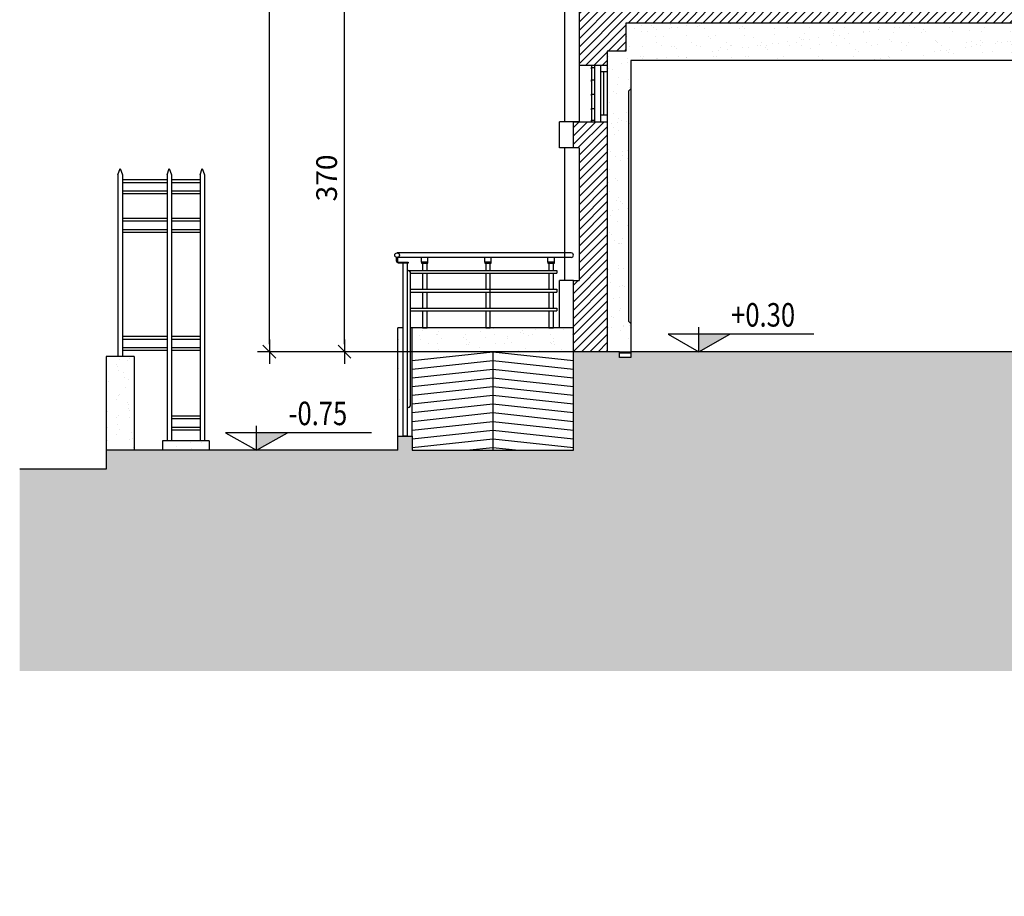
# Model space of a CAD drawing. Extents: x -85011 to 50054, y 32553 to 75655.
# Drawn here: x -68675 to -67626, y 38741 to 39675 of the extents above; entities that cross this region are included whole.
import ezdxf

# ---------------------------------------------------------------- set-up
doc = ezdxf.new("R2010")
doc.units = 0
doc.header["$LTSCALE"] = 5
doc.header["$MEASUREMENT"] = 0
doc.layers.get('0').update_dxf_attribs({"linetype": 'CONTINUOUS'})
doc.layers.get('DEFPOINTS').update_dxf_attribs({"linetype": 'CONTINUOUS'})
for name, color, linetype in [('CA', 2, 'CONTINUOUS'), ('CA-VISTA', 1, 'CONTINUOUS'), ('INFISSI', 1, 'CONTINUOUS'), ('MURATURA-SEZIONE', 7, 'CONTINUOUS'), ('PROSPETTI', 11, 'CONTINUOUS'), ('PROSPETTI-SOTTILI', 11, 'CONTINUOUS'), ('QUOTE', 1, 'CONTINUOUS'), ('TERRENO', 253, 'CONTINUOUS'), ('TESTI-ARCHITETTONICO', 2, 'CONTINUOUS'), ('TRATTEGGI-CA', 11, 'CONTINUOUS'), ('TRAVI-MET', 7, 'CONTINUOUS')]:
    doc.layers.add(name, color=color, linetype=linetype)
doc.styles.add('ROMANS-ARCH', font='romans.shx', dxfattribs={"width": 0.8, "height": 22})
doc.dimstyles.new('100DIM-ARCH', dxfattribs={"dimscale": 0.1, "dimtxt": 300, "dimasz": 80, "dimexe": 0.18, "dimexo": 500, "dimgap": 80, "dimtad": 1, "dimdec": 4, "dimrnd": 0.5, "dimzin": 12, "dimdsep": 46, "dimtxsty": 'ROMANS-ARCH', "dimblk": 'XXX', "dimblk1": 'DONX', "dimblk2": 'DONX', "dimsah": 1, "dimcen": 0.09, "dimclrt": 3, "dimadec": 0, "dimazin": 0, "dimtfac": 1.6, "dimtdec": 4, "dimtix": 1, "dimtofl": 0, "dimtmove": 0, "dimatfit": 3, "dimldrblk": 'DONX', "dimfxl": 0, "dimtolj": 1, "dimtzin": 0, "dimarcsym": 0})
pattern_1 = [(45, (-76941.385, 41778.876), (-4.4194174, 4.4194174), [])]
pattern_2 = [(307.5, (-78628.388, 48953.526), (23.121885, 0.75592), [0, -18.24, 0, -20.4, 0, -19.5]), (277.5, (-78628.388, 48953.526), (33.86575, -21.23732), [0, -9.84, 0, -16.44, 0, -6.3]), (237.5, (-78628.388, 48968.286), (0.06791, -37.369702), [0, -6, 0, -21.6, 0, -28.2]), (227.5, (-78628.388, 48968.286), (10.53211, -36.07352), [0, -3, 0, -14.16, 0, -16.2])]

# ---------------------------------------------------------------- blocks, each defined once
blk = doc.blocks.new('DONX')
at = {"color": 0, "linetype": 'ByBlock'}
for p, q in [((0, 1.6), (0, -1.6)), ((-1.6, 0), (1.6, 0))]:
    blk.add_line(p, q, dxfattribs=at)
at = {"color": 4, "linetype": 'ByBlock'}
blk.add_line((-0.85, -0.85), (0.85, 0.85), dxfattribs=at)
blk = doc.blocks.new('*D94')
at = {"layer": 'DEFPOINTS', "color": 0, "transparency": 16777216}
for p in [(-68329.1, 39691.3), (-68089.1, 39691.3), (-68257.1, 39321.3)]:
    blk.add_point(p, dxfattribs=at)
at = {"layer": 'QUOTE', "color": 0, "lineweight": -2, "transparency": 16777216}
for p, q in [((-68139.1, 39691.3), (-68329.1, 39691.3)), ((-68329.1, 39329.3), (-68329.1, 39683.3)), ((-68307.1, 39321.3), (-68329.1, 39321.3))]:
    blk.add_line(p, q, dxfattribs=at)
at = {"layer": 'QUOTE', "color": 0, "lineweight": -2, "transparency": 16777216, "xscale": 8, "yscale": 8, "zscale": 8}
for p, rotation in [((-68329.1, 39691.3), 90), ((-68329.1, 39321.3), 270)]:
    blk.add_blockref('DONX', p, dxfattribs=dict(at, rotation=rotation))
at = {"layer": 'QUOTE', "color": 3, "transparency": 16777216, "insert": (-68348.1, 39506.3), "char_height": 22, "attachment_point": 5, "rotation": 90, "style": 'ROMANS-ARCH'}
blk.add_mtext('\\A1;370', dxfattribs=at)
blk = doc.blocks.new('XXX')
at = {"color": 1, "linetype": 'ByBlock'}
blk.add_line((1, 0), (-1, 0), dxfattribs=at)
at = {"color": 2}
blk.add_line((-0.28, -0.28), (0.28, 0.28), dxfattribs=at)
at = {"color": 1}
blk.add_line((0, -0.9), (0, 0.9), dxfattribs=at)
blk = doc.blocks.new('*D95')
at = {"layer": 'DEFPOINTS', "color": 0, "transparency": 16777216}
for p in [(-68409.1, 40226.3), (-68046.6, 40226.3), (-68049.1, 39321.3)]:
    blk.add_point(p, dxfattribs=at)
at = {"layer": 'QUOTE', "color": 0, "lineweight": -2, "transparency": 16777216}
for p, q in [((-68096.6, 40226.3), (-68409.1, 40226.3)), ((-68409.1, 39329.3), (-68409.1, 40218.3)), ((-68099.1, 39321.3), (-68409.1, 39321.3))]:
    blk.add_line(p, q, dxfattribs=at)
at = {"layer": 'QUOTE', "color": 0, "lineweight": -2, "transparency": 16777216, "xscale": 8, "yscale": 8, "zscale": 8}
for p, rotation in [((-68409.1, 40226.3), 90), ((-68409.1, 39321.3), 270)]:
    blk.add_blockref('DONX', p, dxfattribs=dict(at, rotation=rotation))
at = {"layer": 'QUOTE', "color": 3, "transparency": 16777216, "insert": (-68428.1, 39773.8), "char_height": 22, "attachment_point": 5, "rotation": 90, "style": 'ROMANS-ARCH'}
blk.add_mtext('\\A1;905', dxfattribs=at)

msp = doc.modelspace()

# ---------------------------------------------------------------- hatches: boundary and pattern name
at = {"layer": 'TERRENO'}
msp.add_hatch(color=256, dxfattribs=at).paths.add_polyline_path([(-67529.12385, 39301.25343), (-67529.12385, 39321.25343), (-68024.12385, 39321.25343), (-68024.12385, 39315.25343), (-68036.12385, 39315.25343), (-68036.12385, 39321.25343), (-68085.12385, 39321.25343), (-68085.12385, 39216.25343), (-68257.12384, 39216.25343), (-68257.12384, 39231.25697), (-68272.12384, 39231.25697), (-68272.12384, 39216.25343), (-68583.12385, 39216.25343), (-68583.12385, 39196.25343), (-68675.12385, 39196.25343), (-68675.12385, 38981.25343), (-67266.62385, 38981.25343), (-67266.62385, 38741.25343), (-66132.62957, 38741.25343), (-66099.84009, 38821.25343), (-67186.62385, 38821.25343), (-67224.12385, 39061.25343), (-67529.12385, 39061.25343)])
at = {"layer": 'TRATTEGGI-CA'}
h = msp.add_hatch(dxfattribs=at)
h.set_pattern_fill('ANSI31', color=256, scale=50, style=0)
h.set_pattern_definition(pattern_1)
h.paths.add_polyline_path([(-68049.12385, 40068.75343), (-68034.12385, 40068.75343), (-68034.12385, 40101.25343), (-67987.12385, 40101.25343), (-67987.12385, 40048.75343), (-67915.12385, 40048.75343), (-67915.12385, 39996.25343), (-67843.12385, 39996.25343), (-67843.12385, 39943.75343), (-67826.12385, 39943.75343), (-67826.12385, 39691.25343), (-68024.12385, 39691.25343), (-68024.12385, 39685.25343), (-68036.12385, 39685.25343), (-68036.12385, 39691.25343), (-68049.12385, 39691.25343), (-68049.12385, 39779.25343), (-68079.12385, 39779.25343), (-68079.12385, 39626.25343), (-68049.12385, 39626.25343), (-68049.12385, 39641.25343), (-68029.12385, 39641.25343), (-68029.12385, 39671.25343), (-67559.12385, 39671.25343), (-67559.12385, 39636.25343), (-67529.12385, 39636.25343), (-67529.12385, 39691.25343), (-67529.12385, 39733.75343), (-67483.12385, 39733.75343), (-67483.12385, 39681.25343), (-67411.12385, 39681.25343), (-67411.12385, 39628.75343), (-67339.12385, 39628.75343), (-67339.12385, 39576.25343), (-67279.12385, 39576.25343), (-67279.12385, 39532.50343), (-67249.12385, 39532.50343), (-67249.12385, 39586.25343), (-67329.12385, 39586.25343), (-67329.12385, 39638.75343), (-67401.12385, 39638.75343), (-67401.12385, 39691.25343), (-67473.12385, 39691.25343), (-67473.12385, 39743.75343), (-67545.12385, 39743.75343), (-67545.12385, 39796.25343), (-67617.12385, 39796.25343), (-67617.12385, 39848.75343), (-67689.12385, 39848.75343), (-67689.12385, 39901.25343), (-67761.12385, 39901.25343), (-67761.12385, 39953.75343), (-67833.12385, 39953.75343), (-67833.12385, 40006.25343), (-67905.12385, 40006.25343), (-67905.12385, 40058.75343), (-67977.12385, 40058.75343), (-67977.12385, 40111.25343), (-68049.12385, 40111.25343), (-68049.12385, 40186.25343), (-68046.62385, 40186.25343), (-68046.62385, 40226.25343, 0.1027981853), (-68085.12385, 40218.25343), (-68085.12385, 40186.25343), (-68079.12385, 40186.25343), (-68079.12385, 40127.25343), (-68085.12385, 40127.25343), (-68085.12385, 40093.25343), (-68079.12385, 40093.25343), (-68079.12385, 39991.75343), (-68049.12385, 39991.75343)])
h.paths.add_polyline_path([(-67814.12385, 39943.75343), (-67771.12385, 39943.75343), (-67771.12385, 39891.25343), (-67699.12385, 39891.25343), (-67699.12385, 39838.75343), (-67627.12385, 39838.75343), (-67627.12385, 39786.25343), (-67555.12385, 39786.25343), (-67555.12385, 39733.75343), (-67541.12385, 39733.75343), (-67541.12385, 39691.25343), (-67814.12385, 39691.25343)], flags=16)
h = msp.add_hatch(dxfattribs=at)
h.set_pattern_fill('AR-SAND', color=256, scale=12, style=0)
h.set_pattern_definition([(37.5, (-75551.385, 51873.998), (-0.75592, 23.121885), [0, -18.24, 0, -20.4, 0, -19.5]), (7.5, (-75551.385, 51873.998), (21.23732, 33.86575), [0, -9.84, 0, -16.44, 0, -6.3]), (327.5, (-75566.145, 51873.998), (37.369702, 0.067909), [0, -6, 0, -21.6, 0, -28.2]), (317.5, (-75566.145, 51873.998), (36.07352, 10.53211), [0, -3, 0, -14.16, 0, -16.2])])
h.paths.add_polyline_path([(-68029.12385, 39671.25343), (-68029.12385, 39643.75343), (-68021.62385, 39643.75343), (-68021.62385, 39638.75343), (-67559.12385, 39638.75343), (-67559.12385, 39671.25343)], flags=17)
h.paths.add_polyline_path([(-68049.12385, 39641.25343), (-68049.12385, 39626.25343), (-68049.12385, 39566.25343), (-68049.12385, 39321.25343), (-68036.12385, 39321.25343), (-68024.12385, 39321.25343), (-68024.12385, 39351.25343), (-68026.62385, 39353.75343), (-68026.62385, 39598.75343), (-68024.12385, 39601.25343), (-68024.12385, 39631.25343), (-67559.12385, 39631.25343), (-67559.12385, 39601.25343), (-67556.62385, 39598.75343), (-67556.62385, 39561.25343), (-67541.62385, 39561.25343), (-67541.62385, 39336.25343), (-67541.62385, 39321.25343), (-67529.12385, 39321.25343), (-67529.12385, 39351.25343), (-67531.62385, 39353.75343), (-67531.62385, 39598.75343), (-67529.12385, 39601.25343), (-67529.12385, 39631.25343), (-67500.18641, 39623.33984), (-67497.1155, 39625.09183), (-67415.38301, 39602.74027), (-67303.91116, 39521.45872), (-67303.36408, 39517.96577), (-67279.12385, 39500.2906), (-67279.12385, 39470.2906), (-67276.62385, 39467.7906), (-67276.62385, 39353.75343), (-67279.12385, 39351.25343), (-67279.12385, 39321.25343), (-67249.12385, 39321.25343), (-67249.12385, 39351.25343), (-67251.62385, 39353.75343), (-67251.62385, 39467.7906), (-67249.12385, 39470.2906), (-67249.12385, 39532.50343), (-67279.12385, 39532.50343), (-67279.12385, 39549.79509), (-67315.40956, 39576.25343), (-67339.12385, 39576.25343), (-67339.12385, 39593.54509), (-67387.40956, 39628.75343), (-67411.12385, 39628.75343), (-67411.12385, 39646.04509), (-67459.40956, 39681.25343), (-67483.12385, 39681.25343), (-67483.12385, 39698.54509), (-67529.12385, 39732.08676), (-67529.12385, 39691.25343), (-67529.12385, 39636.25343), (-67559.12385, 39636.25343), (-68024.12385, 39636.25343), (-68024.12385, 39641.25343), (-68029.12385, 39641.25343)])
h.paths.add_polyline_path([(-68024.12385, 39601.25343), (-68026.62385, 39598.75343), (-68026.62385, 39353.75343), (-68024.12385, 39351.25343)], flags=16)
h.paths.add_polyline_path([(-67559.12385, 39561.25343), (-67556.62385, 39561.25343), (-67556.62385, 39598.75343), (-67559.12385, 39601.25343)], flags=16)
h.paths.add_polyline_path([(-67529.12385, 39601.25343), (-67531.62385, 39598.75343), (-67531.62385, 39353.75343), (-67529.12385, 39351.25343)], flags=16)
h.paths.add_polyline_path([(-67416.48513, 39600.44987), (-67303.36408, 39517.96577), (-67303.91116, 39521.45872), (-67415.38301, 39602.74027), (-67497.1155, 39625.09183), (-67500.18641, 39623.33984)], flags=17)
h.paths.add_polyline_path([(-67279.12385, 39351.25343), (-67276.62385, 39353.75343), (-67276.62385, 39467.7906), (-67279.12385, 39470.2906)], flags=16)
h.paths.add_polyline_path([(-67251.62385, 39353.75343), (-67249.12385, 39351.25343), (-67249.12385, 39470.2906), (-67251.62385, 39467.7906)])
h = msp.add_hatch(dxfattribs=at)
h.set_pattern_fill('ANSI31', color=256, scale=50, style=0)
h.set_pattern_definition(pattern_1)
h.paths.add_polyline_path([(-68079.12385, 39397.25343), (-68085.12385, 39397.25343), (-68085.12385, 39321.25343), (-68049.12385, 39321.25343), (-68049.12385, 39566.25343), (-68085.12385, 39566.25343), (-68085.12385, 39538.25343), (-68079.12385, 39538.25343)])
h = msp.add_hatch(dxfattribs=at)
h.set_pattern_fill('AR-SAND', color=256, scale=12, angle=-90, style=0)
h.set_pattern_definition([(307.5, (-76879.074, 41778.876), (23.121885, 0.75592), [0, -18.24, 0, -20.4, 0, -19.5]), (277.5, (-76879.074, 41778.876), (33.86575, -21.23732), [0, -9.84, 0, -16.44, 0, -6.3]), (237.5, (-76879.074, 41793.636), (0.06791, -37.369702), [0, -6, 0, -21.6, 0, -28.2]), (227.5, (-76879.074, 41793.636), (10.53211, -36.07352), [0, -3, 0, -14.16, 0, -16.2])])
h.paths.add_polyline_path([(-68085.12385, 39346.53527), (-68257.12384, 39346.53527), (-68257.12384, 39321.25343), (-68085.12385, 39321.25343)])
h.paths.add_polyline_path([(-68267.03884, 39346.53527), (-68272.12384, 39346.53527), (-68272.12384, 39243.53881), (-68267.03884, 39243.53881)])
h = msp.add_hatch(dxfattribs=at)
h.set_pattern_fill('AR-SAND', color=256, scale=12, angle=-90, style=0)
h.set_pattern_definition(pattern_2)
h.paths.add_polyline_path([(-68553.12385, 39316.25343), (-68583.12385, 39316.25343), (-68583.12385, 39216.25343), (-68553.12385, 39216.25343)])
h = msp.add_hatch(dxfattribs=at)
h.set_pattern_fill('AR-SAND', color=256, scale=12, angle=-90, style=0)
h.set_pattern_definition(pattern_2)
h.paths.add_polyline_path([(-68473.12385, 39226.25343), (-68513.12385, 39226.25343), (-68513.12385, 39216.25343), (-68473.12385, 39216.25343)])

# ---------------------------------------------------------------- linework, layer by layer
at = {"layer": 'CA'}
for p, q in [((-67559.12385, 39671.25343), (-68029.12385, 39671.25343)), ((-68029.12385, 39671.25343), (-68029.12385, 39641.25343)), ((-68029.12385, 39641.25343), (-68049.12385, 39641.25343)), ((-67101.62385, 39321.25343), (-68024.12385, 39321.25343))]:
    msp.add_line(p, q, dxfattribs=at)
at = {"layer": 'CA-VISTA'}
for p, q in [((-68049.12385, 39626.25343), (-68049.12385, 39566.25343)), ((-68024.12385, 39631.25343), (-68024.12385, 39321.25343)), ((-67559.12385, 39631.25343), (-68024.12385, 39631.25343)), ((-68024.12385, 39601.25343), (-68026.62385, 39598.75343)), ((-68026.62385, 39598.75343), (-68026.62385, 39353.75343)), ((-68024.12385, 39351.25343), (-68026.62385, 39353.75343))]:
    msp.add_line(p, q, dxfattribs=at)
at = {"layer": 'INFISSI'}
for p, q in [((-68065.87385, 39626.25343), (-68065.87385, 39566.25343)), ((-68062.37385, 39566.25343), (-68062.37385, 39626.25343)), ((-68056.12385, 39626.25343), (-68056.12385, 39566.25343)), ((-68049.12385, 39619.25343), (-68056.12385, 39619.25343)), ((-68052.62385, 39573.25343), (-68052.62385, 39619.25343)), ((-68049.12385, 39573.25343), (-68056.12385, 39573.25343))]:
    msp.add_line(p, q, dxfattribs=at)
at = {"layer": 'INFISSI', "flags": 128}
for points in [[(-68065.87385, 39625.45343), (-68065.87385, 39622.45343), (-68065.87385, 39623.95343), (-68062.37385, 39623.95343)], [(-68065.87385, 39612.13525), (-68065.87385, 39609.13525), (-68065.87385, 39610.63525), (-68062.37385, 39610.63525)], [(-68065.87385, 39596.95343), (-68065.87385, 39593.95343), (-68065.87385, 39595.45343), (-68062.37385, 39595.45343)], [(-68065.87385, 39581.77161), (-68065.87385, 39578.77161), (-68065.87385, 39580.27161), (-68062.37385, 39580.27161)], [(-68065.87385, 39569.25343), (-68065.87385, 39566.25343), (-68065.87385, 39567.75343), (-68062.37385, 39567.75343)]]:
    msp.add_lwpolyline(points, dxfattribs=at)
at = {"layer": 'MURATURA-SEZIONE'}
for p, q in [((-68079.12385, 39779.25343), (-68079.12385, 39626.25343)), ((-68049.12385, 39641.25343), (-68049.12385, 39626.25343)), ((-68079.12385, 39626.25343), (-68049.12385, 39626.25343)), ((-68085.12385, 39566.25343), (-68049.12385, 39566.25343)), ((-68079.12385, 39566.25343), (-68085.12385, 39566.25343)), ((-68085.12385, 39538.25343), (-68085.12385, 39566.25343)), ((-68049.12385, 39566.25343), (-68049.12385, 39321.25343)), ((-68079.12385, 39538.25343), (-68085.12385, 39538.25343)), ((-68079.12385, 39538.25343), (-68079.12385, 39397.25343)), ((-68085.12385, 39216.25343), (-68085.12385, 39397.25343)), ((-68085.12385, 39397.25343), (-68079.12385, 39397.25343)), ((-68036.12385, 39321.25343), (-68085.12385, 39321.25343)), ((-68036.12385, 39315.25343), (-68036.12385, 39321.25343)), ((-68024.12385, 39321.25343), (-68024.12385, 39315.25343)), ((-68024.12385, 39315.25343), (-68036.12385, 39315.25343)), ((-68272.12384, 39216.25343), (-68272.12384, 39231.25697)), ((-68272.12384, 39231.25697), (-68257.12384, 39231.25697)), ((-68257.12384, 39231.25697), (-68257.12384, 39216.25343)), ((-68583.12385, 39216.25343), (-68583.12385, 39196.25343)), ((-68272.12384, 39216.25343), (-68583.12385, 39216.25343)), ((-68257.12384, 39216.25343), (-68085.12385, 39216.25343)), ((-68583.12385, 39196.25343), (-68675.05231, 39196.25343))]:
    msp.add_line(p, q, dxfattribs=at)
at = {"layer": 'PROSPETTI'}
for p, q in [((-68583.12385, 39316.25343), (-68583.12385, 39216.25343)), ((-68553.12385, 39316.25343), (-68583.12385, 39316.25343)), ((-68553.12385, 39316.25343), (-68553.12385, 39216.25343)), ((-68473.12385, 39226.25343), (-68523.12385, 39226.25343)), ((-68523.12385, 39226.25343), (-68523.12385, 39216.25343)), ((-68473.12385, 39226.25343), (-68473.12385, 39216.25343))]:
    msp.add_line(p, q, dxfattribs=at)
at = {"layer": 'PROSPETTI-SOTTILI'}
for p, q in [((-68094.12385, 39566.25343), (-68094.12385, 40093.25343)), ((-68079.12385, 39626.25343), (-68079.12385, 39566.25343)), ((-68085.12385, 39566.25343), (-68100.12385, 39566.25343)), ((-68100.12385, 39538.25343), (-68100.12385, 39566.25343)), ((-68085.12385, 39538.25343), (-68100.12385, 39538.25343)), ((-68094.12385, 39397.25343), (-68094.12385, 39538.25343)), ((-68100.12385, 39346.53527), (-68100.12385, 39397.25343)), ((-68085.12385, 39397.25343), (-68100.12385, 39397.25343)), ((-68036.12385, 39321.25343), (-68024.12385, 39321.25343)), ((-68036.12385, 39320.00343), (-68024.12385, 39320.00343))]:
    msp.add_line(p, q, dxfattribs=at)
at = {"layer": 'TESTI-ARCHITETTONICO'}
for p, q in [((-67951.36056, 39321.25343), (-67951.36056, 39347.39957)), ((-68422.88052, 39216.25343), (-68422.88052, 39242.39957))]:
    msp.add_line(p, q, dxfattribs=at)
at = {"layer": 'TESTI-ARCHITETTONICO', "flags": 128}
for points in [[(-67828.91113, 39340.02572), (-67984.28363, 39340.02572), (-67951.36056, 39321.25343), (-67918.43748, 39340.02572)], [(-68300.43109, 39235.02572), (-68455.8036, 39235.02572), (-68422.88052, 39216.25343), (-68389.95744, 39235.02572)]]:
    msp.add_lwpolyline(points, dxfattribs=at)
at = {"layer": 'TESTI-ARCHITETTONICO'}
for points in [[(-67951.36056, 39340.02572), (-67918.43748, 39340.02572), (-67951.36056, 39321.25343)], [(-68422.88052, 39235.02572), (-68389.95744, 39235.02572), (-68422.88052, 39216.25343)]]:
    msp.add_solid(points, dxfattribs=at)
at = {"layer": 'TRATTEGGI-CA'}
for p, q in [((-68257.12384, 39311.98161), (-68171.12385, 39321.25343)), ((-68171.12385, 39321.25343), (-68085.12385, 39311.98161)), ((-68171.12385, 39321.25343), (-68171.12385, 39216.25343)), ((-68257.12384, 39302.7098), (-68171.12385, 39311.98161)), ((-68171.12385, 39311.98161), (-68085.12385, 39302.7098)), ((-68257.12384, 39293.43798), (-68171.12385, 39302.7098)), ((-68171.12385, 39302.7098), (-68085.12385, 39293.43798)), ((-68257.12384, 39284.16616), (-68171.12385, 39293.43798)), ((-68171.12385, 39293.43798), (-68085.12385, 39284.16616)), ((-68257.12384, 39274.89435), (-68171.12385, 39284.16616)), ((-68171.12385, 39284.16616), (-68085.12385, 39274.89435)), ((-68257.12384, 39265.62253), (-68171.12385, 39274.89435)), ((-68171.12385, 39274.89435), (-68085.12385, 39265.62253)), ((-68257.12384, 39256.35072), (-68171.12385, 39265.62253)), ((-68171.12385, 39265.62253), (-68085.12385, 39256.35072)), ((-68257.12384, 39247.0789), (-68171.12385, 39256.35072)), ((-68257.12384, 39237.80709), (-68171.12385, 39247.0789)), ((-68171.12385, 39256.35072), (-68085.12385, 39247.0789)), ((-68171.12385, 39247.0789), (-68085.12385, 39237.80709)), ((-68257.12384, 39228.53527), (-68171.12385, 39237.80709)), ((-68171.12385, 39237.80709), (-68085.12385, 39228.53527)), ((-68257.12384, 39219.26345), (-68171.12385, 39228.53527)), ((-68171.12385, 39228.53527), (-68085.12385, 39219.26345)), ((-68199.04311, 39216.25343), (-68171.12385, 39219.26345)), ((-68171.12385, 39219.26345), (-68143.20458, 39216.25343))]:
    msp.add_line(p, q, dxfattribs=at)
at = {"layer": 'TRAVI-MET'}
for p, q in [((-68570.53885, 39509.61774), (-68568.12385, 39516.25343)), ((-68570.53885, 39509.61774), (-68570.53885, 39316.25343)), ((-68568.12385, 39516.25343), (-68565.70885, 39509.61774)), ((-68565.70885, 39509.61774), (-68565.70885, 39316.25343)), ((-68518.12385, 39509.61774), (-68515.70885, 39516.25343)), ((-68518.12385, 39509.61774), (-68518.12385, 39226.25343)), ((-68515.70885, 39516.25343), (-68513.29385, 39509.61774)), ((-68513.29385, 39509.61774), (-68513.29385, 39226.25343)), ((-68482.95385, 39509.61774), (-68480.53885, 39516.25343)), ((-68482.95385, 39509.61774), (-68482.95385, 39226.25343)), ((-68480.53885, 39516.25343), (-68478.12385, 39509.61774)), ((-68478.12385, 39509.61774), (-68478.12385, 39226.25343)), ((-68565.70885, 39504.61774), (-68518.12385, 39504.61774)), ((-68565.70885, 39501.61774), (-68518.12385, 39501.61774)), ((-68513.29385, 39504.61774), (-68482.95385, 39504.61774)), ((-68513.29385, 39501.61774), (-68482.95385, 39501.61774)), ((-68565.70885, 39492.61774), (-68518.12385, 39492.61774)), ((-68565.70885, 39489.61774), (-68518.12385, 39489.61774)), ((-68513.29385, 39492.61774), (-68482.95385, 39492.61774)), ((-68513.29385, 39489.61774), (-68482.95385, 39489.61774)), ((-68565.70885, 39463.51331), (-68518.12385, 39463.51331)), ((-68565.70885, 39460.51331), (-68518.12385, 39460.51331)), ((-68513.29385, 39463.51331), (-68482.95385, 39463.51331)), ((-68513.29385, 39460.51331), (-68482.95385, 39460.51331)), ((-68565.70885, 39451.51331), (-68518.12385, 39451.51331)), ((-68565.70885, 39448.51331), (-68518.12385, 39448.51331)), ((-68513.29385, 39451.51331), (-68482.95385, 39451.51331)), ((-68513.29385, 39448.51331), (-68482.95385, 39448.51331)), ((-68087.53885, 39426.53527), (-68273.03884, 39426.53527)), ((-68087.53885, 39421.70527), (-68273.03884, 39421.70527)), ((-68267.03884, 39415.70527), (-68267.03884, 39231.25697)), ((-68262.20884, 39415.70527), (-68262.20884, 39231.25697)), ((-68246.93011, 39416.70527), (-68246.93011, 39421.70527)), ((-68240.10011, 39416.70527), (-68240.10011, 39421.70527)), ((-68179.61395, 39416.70527), (-68179.61395, 39421.70527)), ((-68172.78395, 39416.70527), (-68172.78395, 39421.70527)), ((-68112.29779, 39416.70527), (-68112.29779, 39421.70527)), ((-68105.46779, 39416.70527), (-68105.46779, 39421.70527)), ((-68260.70884, 39407.73329), (-68102.88311, 39407.73329)), ((-68259.20884, 39406.23329), (-68259.20884, 39263.23683)), ((-68259.20884, 39404.73329), (-68102.88311, 39404.73329)), ((-68102.88311, 39407.73329), (-68102.88311, 39404.73329)), ((-68259.20884, 39387.73329), (-68102.88311, 39387.73329)), ((-68259.20884, 39384.73329), (-68102.88311, 39384.73329)), ((-68102.88311, 39387.73329), (-68102.88311, 39384.73329)), ((-68259.20884, 39367.73329), (-68102.88311, 39367.73329)), ((-68259.20884, 39364.73329), (-68102.88311, 39364.73329)), ((-68102.88311, 39367.73329), (-68102.88311, 39364.73329)), ((-68272.12384, 39231.25697), (-68272.12384, 39346.53527)), ((-68267.03884, 39346.53527), (-68272.12384, 39346.53527)), ((-68085.12385, 39346.53527), (-68259.20884, 39346.53527)), ((-68257.12384, 39231.25697), (-68257.12384, 39346.53527)), ((-68565.70885, 39337.73368), (-68518.12385, 39337.73368)), ((-68565.70885, 39334.73368), (-68518.12385, 39334.73368)), ((-68513.29385, 39337.73368), (-68482.95385, 39337.73368)), ((-68513.29385, 39334.73368), (-68482.95385, 39334.73368)), ((-68565.70885, 39325.73368), (-68518.12385, 39325.73368)), ((-68565.70885, 39322.73368), (-68518.12385, 39322.73368)), ((-68513.29385, 39325.73368), (-68482.95385, 39325.73368)), ((-68513.29385, 39322.73368), (-68482.95385, 39322.73368)), ((-68085.12385, 39321.25343), (-68257.12384, 39321.25343)), ((-68513.29385, 39253.05851), (-68482.95385, 39253.05851)), ((-68513.29385, 39250.05851), (-68482.95385, 39250.05851)), ((-68513.29385, 39241.05851), (-68482.95385, 39241.05851)), ((-68513.29385, 39238.05851), (-68482.95385, 39238.05851)), ((-68262.20884, 39231.25697), (-68267.03884, 39231.25697))]:
    msp.add_line(p, q, dxfattribs=at)
at = {"layer": 'TRAVI-MET', "flags": 128}
msp.add_lwpolyline([(-68271.53884, 39416.70527), (-68261.20884, 39416.70527), (-68261.20884, 39415.70527), (-68271.53884, 39415.70527, -0.4142135624), (-68273.53884, 39417.70527), (-68273.53884, 39421.70527), (-68272.53884, 39421.70527), (-68272.53884, 39417.70527, 0.4142135624)], format="xyb", close=True, dxfattribs=at)
at = {"layer": 'TRAVI-MET'}
for points in [[(-68246.93011, 39415.70527), (-68240.10011, 39415.70527), (-68240.10011, 39416.70527), (-68246.93011, 39416.70527)], [(-68179.61395, 39415.70527), (-68172.78395, 39415.70527), (-68172.78395, 39416.70527), (-68179.61395, 39416.70527)], [(-68112.29779, 39415.70527), (-68105.46779, 39415.70527), (-68105.46779, 39416.70527), (-68112.29779, 39416.70527)]]:
    msp.add_lwpolyline(points, close=True, dxfattribs=at)
for points in [[(-68241.10011, 39407.73329), (-68241.10011, 39415.70527), (-68245.93011, 39415.70527), (-68245.93011, 39407.73329)], [(-68173.78395, 39407.73329), (-68173.78395, 39415.70527), (-68178.61395, 39415.70527), (-68178.61395, 39407.73329)], [(-68106.46779, 39407.73329), (-68106.46779, 39415.70527), (-68111.29779, 39415.70527), (-68111.29779, 39407.73329)], [(-68245.93011, 39404.73329), (-68245.93011, 39387.73329)], [(-68241.10011, 39387.73329), (-68241.10011, 39404.73329)], [(-68178.61395, 39404.73329), (-68178.61395, 39387.73329)], [(-68173.78395, 39367.73329), (-68173.78395, 39404.73329)], [(-68111.29779, 39404.73329), (-68111.29779, 39387.73329)], [(-68106.46779, 39387.73329), (-68106.46779, 39404.73329)], [(-68245.93011, 39384.73329), (-68245.93011, 39367.73329)], [(-68241.10011, 39367.73329), (-68241.10011, 39384.73329)], [(-68178.61395, 39384.73329), (-68178.61395, 39367.73329)], [(-68111.29779, 39384.73329), (-68111.29779, 39367.73329)], [(-68106.46779, 39367.73329), (-68106.46779, 39384.73329)], [(-68245.93011, 39364.73329), (-68245.93011, 39346.53527), (-68241.10011, 39346.53527), (-68241.10011, 39364.73329)], [(-68178.61395, 39364.73329), (-68178.61395, 39346.53527), (-68173.78395, 39346.53527), (-68173.78395, 39364.73329)], [(-68111.29779, 39364.73329), (-68111.29779, 39346.53527), (-68106.46779, 39346.53527), (-68106.46779, 39364.73329)]]:
    msp.add_lwpolyline(points, dxfattribs=at)
msp.add_circle((-68273.03884, 39424.12027), 2.415, dxfattribs=at)
for centre, radius, start, end in [((-68087.53885, 39424.12027), 2.415, 270, 90), ((-68260.70884, 39406.23329), 1.5, 0, 180), ((-68260.70884, 39263.23683), 1.5, 180, 0)]:
    msp.add_arc(centre, radius, start, end, dxfattribs=at)

# ---------------------------------------------------------------- texts
at = {"layer": 'TESTI-ARCHITETTONICO', "style": 'ROMANS-ARCH', "width": 0.8}
for s, p in [('+0.30', (-67917.09051, 39348.02572)), ('-0.75', (-68388.61048, 39243.02572))]:
    msp.add_text(s, height=25, dxfattribs=at).set_placement(p)

# ---------------------------------------------------------------- dimensions: what is measured, and where the dimension line sits
at = {"layer": 'QUOTE'}
for base, p1, p2, picture, middle in [((-68409.12385, 40226.25343), (-68049.12385, 39321.25343), (-68046.62385, 40226.25343), '*D95', (-68428.12385, 39773.75343)), ((-68329.12385, 39691.25343), (-68257.12384, 39321.25343), (-68089.12385, 39691.25343), '*D94', (-68348.12385, 39506.25343))]:
    dim = msp.add_linear_dim(base=base, p1=p1, p2=p2, angle=270, dimstyle='100DIM-ARCH', dxfattribs=at)
    dim.commit()
    dim.dimension.update_dxf_attribs({"geometry": picture, "text_midpoint": middle})

doc.saveas('drawing.dxf')
